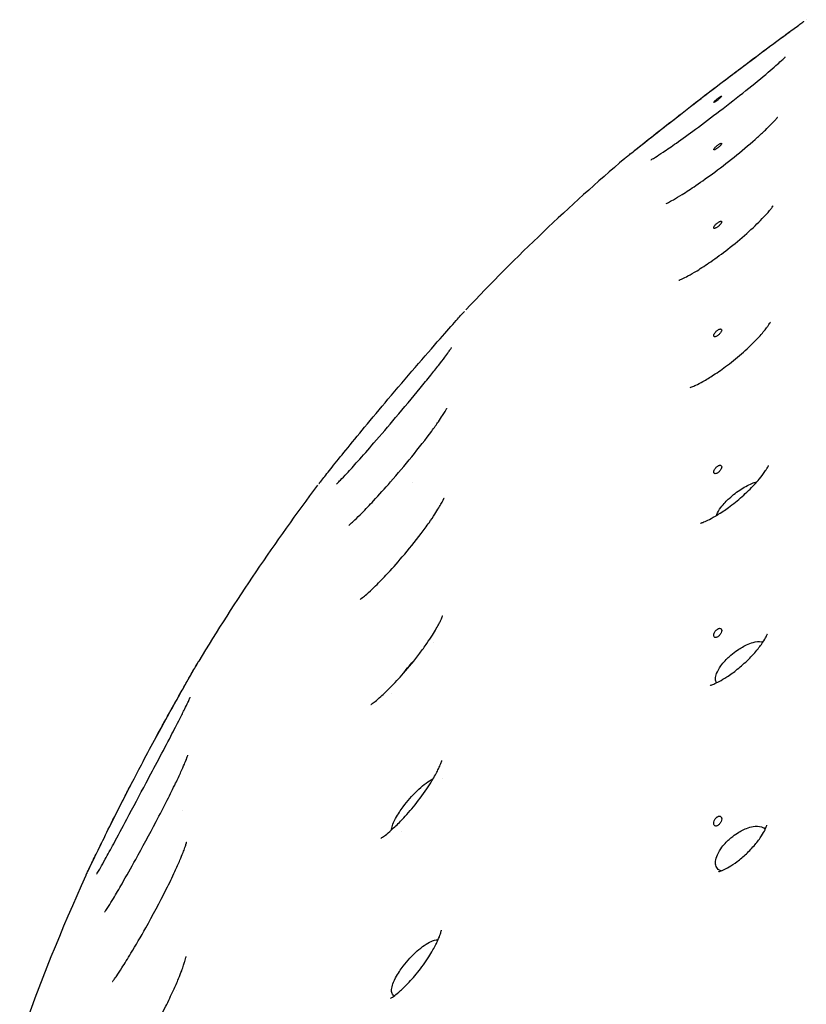
# Model space of a CAD drawing. Units: millimetres. Extents: x 672 to 1573, y 878 to 2441.
# Drawn here: x 682 to 704, y 2037 to 2065 of the extents above; entities that cross this region are included whole.
import ezdxf

# ---------------------------------------------------------------- set-up
doc = ezdxf.new("R2010")
doc.units = ezdxf.units.MM
doc.header["$LTSCALE"] = 10
doc.layers.add('Spigoli visibili(ISO)', color=179, linetype='Continuous', lineweight=25, true_color=0x262659)

msp = doc.modelspace()

# ---------------------------------------------------------------- linework, layer by layer
at = {"layer": 'Spigoli visibili(ISO)'}
for p, q in [((692.799, 2051.861), (692.799, 2051.861)), ((693.393, 2047.443), (693.394, 2047.443)), ((692.24, 2046.029), (692.24, 2046.029)), ((693.633, 2043.7), (693.633, 2043.699)), ((686.482, 2042.817), (686.481, 2042.817)), ((692.515, 2042.234), (692.515, 2042.233)), ((686.33, 2037.867), (686.33, 2037.867))]:
    msp.add_line(p, q, dxfattribs=at)
for start, end in [(130.5799, 136.6534), (143.018, 148.8979), (155.609, 160.5066)]:
    msp.add_arc((735.714, 2017.498), 56.977, start, end, dxfattribs=at)
for points, knots in [([(698.708, 2060.819), (698.708, 2060.819), (698.708, 2060.819), (698.708, 2060.819), (698.708, 2060.819), (698.71, 2060.821), (698.711, 2060.822), (698.722, 2060.83), (698.736, 2060.842), (698.806, 2060.898), (698.892, 2060.967), (699.126, 2061.154), (699.276, 2061.273), (699.625, 2061.55), (699.831, 2061.712), (700.282, 2062.064), (700.533, 2062.259), (701.06, 2062.665), (701.342, 2062.88), (701.892, 2063.296), (702.166, 2063.502), (702.651, 2063.864), (702.87, 2064.025), (703.213, 2064.278), (703.347, 2064.376), (703.482, 2064.475), (703.516, 2064.5), (703.553, 2064.527), (703.562, 2064.534), (703.572, 2064.541), (703.575, 2064.543), (703.578, 2064.545), (703.578, 2064.546), (703.579, 2064.546), (703.579, 2064.546), (703.579, 2064.546)], [0.0018261, 0.0018261, 0.0018261, 0.0018261, 0.0023804, 0.0023804, 0.0065511, 0.0065511, 0.0190659, 0.0190659, 0.0566908, 0.0566908, 0.1442618, 0.1442618, 0.2317852, 0.2317852, 0.3232082, 0.3232082, 0.4201494, 0.4201494, 0.5241602, 0.5241602, 0.630678, 0.630678, 0.7331239, 0.7331239, 0.8277422, 0.8277422, 0.8746784, 0.8746784, 0.8988236, 0.8988236, 0.9109966, 0.9109966, 0.9171006, 0.9171006, 0.9203803, 0.9203803, 0.9203803, 0.9203803]), ([(698.651, 2060.772), (698.663, 2060.782), (698.675, 2060.793), (698.693, 2060.807), (698.697, 2060.811), (698.703, 2060.815), (698.704, 2060.816), (698.706, 2060.817), (698.706, 2060.818), (698.707, 2060.818), (698.707, 2060.819), (698.708, 2060.819), (698.708, 2060.819), (698.708, 2060.819), (698.708, 2060.819), (698.709, 2060.82), (698.709, 2060.82), (698.71, 2060.821), (698.709, 2060.82), (698.71, 2060.821), (698.71, 2060.821), (698.712, 2060.823), (698.715, 2060.825), (698.732, 2060.839), (698.756, 2060.858), (698.854, 2060.936), (698.954, 2061.016), (699.21, 2061.221), (699.369, 2061.347), (699.738, 2061.638), (699.954, 2061.808), (700.423, 2062.174), (700.683, 2062.375), (701.22, 2062.787), (701.504, 2063.003), (702.048, 2063.414), (702.314, 2063.613), (702.777, 2063.957), (702.981, 2064.107), (703.204, 2064.271), (703.259, 2064.312), (703.309, 2064.348)], [0, 0, 0, 0, 0.0048797, 0.0048797, 0.0067096, 0.0067096, 0.0070527, 0.0070527, 0.0072972, 0.0072972, 0.0074204, 0.0074204, 0.0074821, 0.0074821, 0.0075436, 0.0075436, 0.0077935, 0.0077935, 0.0117094, 0.0117094, 0.0171009, 0.0171009, 0.0332819, 0.0332819, 0.0819996, 0.0819996, 0.1692898, 0.1692898, 0.2562146, 0.2562146, 0.3487225, 0.3487225, 0.4474854, 0.4474854, 0.5523619, 0.5523619, 0.6583131, 0.6583131, 0.7595737, 0.7595737, 0.7975901, 0.7975901, 0.7975901, 0.7975901]), ([(699.364, 2060.73), (699.364, 2060.73), (699.364, 2060.73), (699.366, 2060.731), (699.377, 2060.737), (699.419, 2060.762), (699.453, 2060.783), (699.552, 2060.845), (699.624, 2060.891), (699.811, 2061.017), (699.936, 2061.102), (700.231, 2061.311), (700.409, 2061.44), (700.809, 2061.735), (701.038, 2061.906), (701.505, 2062.264), (701.751, 2062.456), (702.203, 2062.817), (702.417, 2062.992), (702.673, 2063.21), (702.744, 2063.272), (702.861, 2063.375), (702.91, 2063.419), (702.982, 2063.487), (703.01, 2063.513), (703.045, 2063.547), (703.055, 2063.558), (703.062, 2063.566), (703.064, 2063.567), (703.064, 2063.567)], [0.2273131, 0.2273131, 0.2273131, 0.2273131, 0.2289582, 0.2289582, 0.2526703, 0.2526703, 0.2832841, 0.2832841, 0.326341, 0.326341, 0.3844895, 0.3844895, 0.4560738, 0.4560738, 0.5409267, 0.5409267, 0.6328716, 0.6328716, 0.7231877, 0.7231877, 0.7621282, 0.7621282, 0.7954413, 0.7954413, 0.822917, 0.822917, 0.8439088, 0.8439088, 0.853351, 0.853351, 0.853351, 0.853351]), ([(701.318, 2062.484), (701.318, 2062.487), (701.312, 2062.487), (701.302, 2062.482), (701.298, 2062.48), (701.293, 2062.477), (701.287, 2062.474), (701.28, 2062.47), (701.269, 2062.463), (701.259, 2062.457), (701.251, 2062.452), (701.241, 2062.445), (701.232, 2062.438), (701.225, 2062.433), (701.215, 2062.425), (701.206, 2062.419), (701.198, 2062.413), (701.188, 2062.405), (701.18, 2062.399), (701.172, 2062.392), (701.162, 2062.384), (701.154, 2062.377), (701.144, 2062.368), (701.133, 2062.359), (701.126, 2062.352), (701.12, 2062.347), (701.115, 2062.341), (701.111, 2062.337), (701.101, 2062.327), (701.095, 2062.319), (701.095, 2062.316), (701.095, 2062.312), (701.101, 2062.313), (701.111, 2062.318), (701.115, 2062.319), (701.12, 2062.322), (701.126, 2062.325), (701.133, 2062.33), (701.144, 2062.336), (701.154, 2062.343), (701.162, 2062.348), (701.172, 2062.355), (701.18, 2062.361), (701.188, 2062.367), (701.198, 2062.374), (701.206, 2062.38), (701.215, 2062.387), (701.225, 2062.394), (701.232, 2062.401), (701.241, 2062.408), (701.251, 2062.416), (701.259, 2062.423), (701.269, 2062.431), (701.28, 2062.441), (701.287, 2062.448), (701.293, 2062.453), (701.298, 2062.458), (701.302, 2062.462), (701.312, 2062.473), (701.318, 2062.481), (701.318, 2062.484)], [0, 0, 0, 0, 0.00860384, 0.00860384, 0.00860384, 0.01198135, 0.01198135, 0.01198135, 0.01658811, 0.01658811, 0.01658811, 0.02009319, 0.02009319, 0.02009319, 0.02320614, 0.02320614, 0.02320614, 0.02631803, 0.02631803, 0.02631803, 0.02982005, 0.02982005, 0.02982005, 0.03442178, 0.03442178, 0.03442178, 0.03779554, 0.03779554, 0.03779554, 0.04639072, 0.04639072, 0.04639072, 0.05498591, 0.05498591, 0.05498591, 0.05835967, 0.05835967, 0.05835967, 0.06296139, 0.06296139, 0.06296139, 0.06646341, 0.06646341, 0.06646341, 0.06957531, 0.06957531, 0.06957531, 0.07268826, 0.07268826, 0.07268826, 0.07619334, 0.07619334, 0.07619334, 0.0808001, 0.0808001, 0.0808001, 0.08417761, 0.08417761, 0.08417761, 0.09278145, 0.09278145, 0.09278145, 0.09278145]), ([(699.785, 2059.527), (699.785, 2059.527), (699.787, 2059.528), (699.801, 2059.534), (699.822, 2059.544), (699.885, 2059.577), (699.933, 2059.602), (700.058, 2059.674), (700.142, 2059.724), (700.347, 2059.853), (700.474, 2059.936), (700.772, 2060.14), (700.95, 2060.266), (701.328, 2060.548), (701.534, 2060.708), (701.933, 2061.031), (702.13, 2061.199), (702.379, 2061.422), (702.452, 2061.49), (702.573, 2061.606), (702.625, 2061.656), (702.709, 2061.742), (702.744, 2061.779), (702.796, 2061.836), (702.816, 2061.859), (702.842, 2061.889), (702.85, 2061.899), (702.857, 2061.908), (702.858, 2061.91), (702.858, 2061.91)], [0.190833, 0.190833, 0.190833, 0.190833, 0.201498, 0.201498, 0.2270911, 0.2270911, 0.2592663, 0.2592663, 0.3008965, 0.3008965, 0.3537895, 0.3537895, 0.420762, 0.420762, 0.4972353, 0.4972353, 0.5761963, 0.5761963, 0.6113775, 0.6113775, 0.64115, 0.64115, 0.6671277, 0.6671277, 0.6885262, 0.6885262, 0.7057272, 0.7057272, 0.71631, 0.71631, 0.71631, 0.71631]), ([(701.318, 2061.18), (701.318, 2061.186), (701.312, 2061.19), (701.302, 2061.188), (701.298, 2061.187), (701.293, 2061.186), (701.287, 2061.184), (701.28, 2061.181), (701.269, 2061.176), (701.259, 2061.17), (701.251, 2061.166), (701.241, 2061.16), (701.232, 2061.154), (701.225, 2061.149), (701.215, 2061.142), (701.206, 2061.136), (701.198, 2061.13), (701.188, 2061.122), (701.18, 2061.115), (701.172, 2061.108), (701.162, 2061.099), (701.154, 2061.092), (701.144, 2061.083), (701.133, 2061.072), (701.126, 2061.064), (701.12, 2061.058), (701.115, 2061.051), (701.111, 2061.046), (701.101, 2061.033), (701.095, 2061.021), (701.095, 2061.015), (701.095, 2061.008), (701.101, 2061.005), (701.111, 2061.007), (701.115, 2061.007), (701.12, 2061.009), (701.126, 2061.011), (701.133, 2061.014), (701.144, 2061.019), (701.154, 2061.024), (701.162, 2061.029), (701.172, 2061.035), (701.18, 2061.041), (701.188, 2061.046), (701.198, 2061.053), (701.206, 2061.059), (701.215, 2061.065), (701.225, 2061.073), (701.232, 2061.079), (701.241, 2061.086), (701.251, 2061.095), (701.259, 2061.102), (701.269, 2061.112), (701.28, 2061.123), (701.287, 2061.131), (701.293, 2061.137), (701.298, 2061.144), (701.302, 2061.149), (701.312, 2061.162), (701.318, 2061.174), (701.318, 2061.18)], [0, 0, 0, 0, 0.00860384, 0.00860384, 0.00860384, 0.01198135, 0.01198135, 0.01198135, 0.01658811, 0.01658811, 0.01658811, 0.02009319, 0.02009319, 0.02009319, 0.02320614, 0.02320614, 0.02320614, 0.02631803, 0.02631803, 0.02631803, 0.02982005, 0.02982005, 0.02982005, 0.03442178, 0.03442178, 0.03442178, 0.03779554, 0.03779554, 0.03779554, 0.04639072, 0.04639072, 0.04639072, 0.05498591, 0.05498591, 0.05498591, 0.05835967, 0.05835967, 0.05835967, 0.06296139, 0.06296139, 0.06296139, 0.06646341, 0.06646341, 0.06646341, 0.06957531, 0.06957531, 0.06957531, 0.07268826, 0.07268826, 0.07268826, 0.07619334, 0.07619334, 0.07619334, 0.0808001, 0.0808001, 0.0808001, 0.08417761, 0.08417761, 0.08417761, 0.09278145, 0.09278145, 0.09278145, 0.09278145]), ([(700.141, 2057.418), (700.141, 2057.418), (700.146, 2057.42), (700.17, 2057.43), (700.197, 2057.441), (700.274, 2057.478), (700.327, 2057.504), (700.461, 2057.577), (700.547, 2057.626), (700.755, 2057.753), (700.883, 2057.837), (701.167, 2058.033), (701.329, 2058.152), (701.664, 2058.413), (701.842, 2058.561), (702.163, 2058.846), (702.311, 2058.988), (702.481, 2059.166), (702.527, 2059.215), (702.599, 2059.297), (702.628, 2059.331), (702.672, 2059.386), (702.689, 2059.408), (702.724, 2059.455), (702.735, 2059.471), (702.735, 2059.471)], [0.1596015, 0.1596015, 0.1596015, 0.1596015, 0.1754208, 0.1754208, 0.2022117, 0.2022117, 0.2331994, 0.2331994, 0.2722183, 0.2722183, 0.3226367, 0.3226367, 0.3827989, 0.3827989, 0.4505496, 0.4505496, 0.5157838, 0.5157838, 0.5422911, 0.5422911, 0.5642147, 0.5642147, 0.582688, 0.582688, 0.6130433, 0.6130433, 0.6130433, 0.6130433]), ([(701.318, 2059.025), (701.318, 2059.034), (701.312, 2059.041), (701.302, 2059.043), (701.298, 2059.043), (701.293, 2059.043), (701.287, 2059.042), (701.28, 2059.041), (701.269, 2059.037), (701.259, 2059.033), (701.251, 2059.029), (701.241, 2059.024), (701.232, 2059.019), (701.225, 2059.014), (701.215, 2059.008), (701.206, 2059.002), (701.198, 2058.996), (701.188, 2058.988), (701.18, 2058.982), (701.172, 2058.974), (701.162, 2058.965), (701.154, 2058.957), (701.144, 2058.947), (701.133, 2058.935), (701.126, 2058.926), (701.12, 2058.919), (701.115, 2058.911), (701.111, 2058.905), (701.101, 2058.89), (701.095, 2058.874), (701.095, 2058.865), (701.095, 2058.855), (701.101, 2058.848), (701.111, 2058.847), (701.115, 2058.846), (701.12, 2058.847), (701.126, 2058.847), (701.133, 2058.849), (701.144, 2058.852), (701.154, 2058.857), (701.162, 2058.86), (701.172, 2058.865), (701.18, 2058.871), (701.188, 2058.875), (701.198, 2058.882), (701.206, 2058.888), (701.215, 2058.894), (701.225, 2058.901), (701.232, 2058.908), (701.241, 2058.915), (701.251, 2058.925), (701.259, 2058.932), (701.269, 2058.942), (701.28, 2058.954), (701.287, 2058.964), (701.293, 2058.97), (701.298, 2058.978), (701.302, 2058.984), (701.312, 2059), (701.318, 2059.015), (701.318, 2059.025)], [0, 0, 0, 0, 0.00860384, 0.00860384, 0.00860384, 0.01198135, 0.01198135, 0.01198135, 0.01658811, 0.01658811, 0.01658811, 0.02009319, 0.02009319, 0.02009319, 0.02320614, 0.02320614, 0.02320614, 0.02631803, 0.02631803, 0.02631803, 0.02982005, 0.02982005, 0.02982005, 0.03442178, 0.03442178, 0.03442178, 0.03779554, 0.03779554, 0.03779554, 0.04639072, 0.04639072, 0.04639072, 0.05498591, 0.05498591, 0.05498591, 0.05835967, 0.05835967, 0.05835967, 0.06296139, 0.06296139, 0.06296139, 0.06646341, 0.06646341, 0.06646341, 0.06957531, 0.06957531, 0.06957531, 0.07268826, 0.07268826, 0.07268826, 0.07619334, 0.07619334, 0.07619334, 0.0808001, 0.0808001, 0.0808001, 0.08417761, 0.08417761, 0.08417761, 0.09278145, 0.09278145, 0.09278145, 0.09278145]), ([(690.235, 2051.819), (690.235, 2051.819), (690.235, 2051.819), (690.236, 2051.819), (690.236, 2051.82), (690.239, 2051.823), (690.243, 2051.828), (690.265, 2051.856), (690.297, 2051.897), (690.404, 2052.031), (690.492, 2052.141), (690.706, 2052.408), (690.835, 2052.567), (691.133, 2052.934), (691.31, 2053.15), (691.698, 2053.62), (691.917, 2053.883), (692.385, 2054.438), (692.641, 2054.739), (693.129, 2055.303), (693.367, 2055.576), (693.743, 2056.005), (693.897, 2056.179), (694.107, 2056.414), (694.176, 2056.491), (694.226, 2056.548), (694.237, 2056.56), (694.237, 2056.56)], [0.002307, 0.002307, 0.002307, 0.002307, 0.0037104, 0.0037104, 0.0103588, 0.0103588, 0.030318, 0.030318, 0.090589, 0.090589, 0.1706326, 0.1706326, 0.2512823, 0.2512823, 0.3416887, 0.3416887, 0.443439, 0.443439, 0.5598391, 0.5598391, 0.6770215, 0.6770215, 0.7773977, 0.7773977, 0.8631844, 0.8631844, 0.9030281, 0.9030281, 0.9030281, 0.9030281]), ([(700.451, 2054.466), (700.451, 2054.466), (700.451, 2054.466), (700.454, 2054.467), (700.471, 2054.473), (700.526, 2054.494), (700.563, 2054.51), (700.663, 2054.557), (700.729, 2054.592), (700.891, 2054.682), (700.991, 2054.743), (701.217, 2054.89), (701.345, 2054.98), (701.621, 2055.189), (701.772, 2055.313), (702.052, 2055.562), (702.186, 2055.692), (702.348, 2055.865), (702.394, 2055.916), (702.47, 2056.006), (702.502, 2056.045), (702.554, 2056.112), (702.575, 2056.141), (702.624, 2056.211), (702.645, 2056.244), (702.656, 2056.263), (702.657, 2056.266), (702.657, 2056.266)], [0.1325938, 0.1325938, 0.1325938, 0.1325938, 0.1353202, 0.1353202, 0.1608713, 0.1608713, 0.1865975, 0.1865975, 0.2195927, 0.2195927, 0.2607082, 0.2607082, 0.3095184, 0.3095184, 0.3665057, 0.3665057, 0.422807, 0.422807, 0.4469529, 0.4469529, 0.4675472, 0.4675472, 0.4854888, 0.4854888, 0.5169876, 0.5169876, 0.5286511, 0.5286511, 0.5286511, 0.5286511]), ([(701.318, 2056.045), (701.318, 2056.058), (701.312, 2056.069), (701.302, 2056.073), (701.298, 2056.075), (701.293, 2056.076), (701.287, 2056.076), (701.28, 2056.076), (701.269, 2056.075), (701.259, 2056.071), (701.251, 2056.069), (701.241, 2056.065), (701.232, 2056.06), (701.225, 2056.056), (701.215, 2056.05), (701.206, 2056.044), (701.198, 2056.038), (701.188, 2056.031), (701.18, 2056.024), (701.172, 2056.017), (701.162, 2056.007), (701.154, 2055.999), (701.144, 2055.988), (701.133, 2055.976), (701.126, 2055.965), (701.12, 2055.958), (701.115, 2055.949), (701.111, 2055.942), (701.101, 2055.924), (701.095, 2055.905), (701.095, 2055.893), (701.095, 2055.88), (701.101, 2055.87), (701.111, 2055.865), (701.115, 2055.864), (701.12, 2055.862), (701.126, 2055.862), (701.133, 2055.862), (701.144, 2055.864), (701.154, 2055.867), (701.162, 2055.869), (701.172, 2055.874), (701.18, 2055.878), (701.188, 2055.883), (701.198, 2055.888), (701.206, 2055.894), (701.215, 2055.9), (701.225, 2055.907), (701.232, 2055.914), (701.241, 2055.922), (701.251, 2055.931), (701.259, 2055.939), (701.269, 2055.95), (701.28, 2055.963), (701.287, 2055.973), (701.293, 2055.981), (701.298, 2055.989), (701.302, 2055.997), (701.312, 2056.014), (701.318, 2056.033), (701.318, 2056.045)], [0, 0, 0, 0, 0.00860384, 0.00860384, 0.00860384, 0.01198135, 0.01198135, 0.01198135, 0.01658811, 0.01658811, 0.01658811, 0.02009319, 0.02009319, 0.02009319, 0.02320614, 0.02320614, 0.02320614, 0.02631803, 0.02631803, 0.02631803, 0.02982005, 0.02982005, 0.02982005, 0.03442178, 0.03442178, 0.03442178, 0.03779554, 0.03779554, 0.03779554, 0.04639072, 0.04639072, 0.04639072, 0.05498591, 0.05498591, 0.05498591, 0.05835967, 0.05835967, 0.05835967, 0.06296139, 0.06296139, 0.06296139, 0.06646341, 0.06646341, 0.06646341, 0.06957531, 0.06957531, 0.06957531, 0.07268826, 0.07268826, 0.07268826, 0.07619334, 0.07619334, 0.07619334, 0.0808001, 0.0808001, 0.0808001, 0.08417761, 0.08417761, 0.08417761, 0.09278145, 0.09278145, 0.09278145, 0.09278145]), ([(690.716, 2051.805), (690.716, 2051.805), (690.716, 2051.805), (690.72, 2051.809), (690.731, 2051.819), (690.767, 2051.854), (690.796, 2051.883), (690.878, 2051.967), (690.937, 2052.03), (691.092, 2052.197), (691.196, 2052.311), (691.444, 2052.589), (691.595, 2052.762), (691.943, 2053.163), (692.146, 2053.4), (692.574, 2053.906), (692.805, 2054.183), (693.12, 2054.567), (693.218, 2054.688), (693.389, 2054.901), (693.464, 2054.995), (693.592, 2055.16), (693.647, 2055.232), (693.737, 2055.353), (693.774, 2055.403), (693.828, 2055.478), (693.847, 2055.506), (693.872, 2055.542), (693.88, 2055.554), (693.884, 2055.561), (693.885, 2055.562), (693.885, 2055.562)], [0.2033676, 0.2033676, 0.2033676, 0.2033676, 0.2074952, 0.2074952, 0.2296638, 0.2296638, 0.258646, 0.258646, 0.3006034, 0.3006034, 0.3589834, 0.3589834, 0.4334386, 0.4334386, 0.5263787, 0.5263787, 0.6324915, 0.6324915, 0.6825434, 0.6825434, 0.7253435, 0.7253435, 0.7626715, 0.7626715, 0.7945256, 0.7945256, 0.8195854, 0.8195854, 0.8390152, 0.8390152, 0.8464561, 0.8464561, 0.8464561, 0.8464561]), ([(691.057, 2050.672), (691.057, 2050.672), (691.06, 2050.674), (691.072, 2050.684), (691.089, 2050.698), (691.14, 2050.743), (691.178, 2050.777), (691.28, 2050.873), (691.349, 2050.941), (691.521, 2051.114), (691.628, 2051.227), (691.888, 2051.507), (692.047, 2051.684), (692.399, 2052.088), (692.598, 2052.324), (692.983, 2052.798), (693.176, 2053.045), (693.404, 2053.356), (693.466, 2053.442), (693.563, 2053.583), (693.602, 2053.641), (693.663, 2053.735), (693.687, 2053.773), (693.72, 2053.828), (693.732, 2053.848), (693.747, 2053.875), (693.752, 2053.884), (693.755, 2053.891), (693.755, 2053.892), (693.755, 2053.892)], [0.1708213, 0.1708213, 0.1708213, 0.1708213, 0.1818255, 0.1818255, 0.205102, 0.205102, 0.2355185, 0.2355185, 0.2770503, 0.2770503, 0.3319683, 0.3319683, 0.4059745, 0.4059745, 0.4964395, 0.4964395, 0.5901687, 0.5901687, 0.6275586, 0.6275586, 0.65699, 0.65699, 0.6807153, 0.6807153, 0.6992086, 0.6992086, 0.714406, 0.714406, 0.7214395, 0.7214395, 0.7214395, 0.7214395]), ([(700.733, 2050.729), (700.733, 2050.729), (700.739, 2050.73), (700.764, 2050.738), (700.792, 2050.748), (700.868, 2050.78), (700.919, 2050.803), (701.044, 2050.868), (701.123, 2050.912), (701.301, 2051.021), (701.403, 2051.09), (701.629, 2051.255), (701.755, 2051.357), (701.996, 2051.57), (702.114, 2051.685), (702.263, 2051.847), (702.307, 2051.897), (702.418, 2052.03), (702.479, 2052.112), (702.54, 2052.204), (702.555, 2052.228), (702.588, 2052.283), (702.6, 2052.307), (702.606, 2052.321), (702.607, 2052.322), (702.607, 2052.322)], [0.1060752, 0.1060752, 0.1060752, 0.1060752, 0.1218952, 0.1218952, 0.147037, 0.147037, 0.1755284, 0.1755284, 0.2096427, 0.2096427, 0.2495364, 0.2495364, 0.2977375, 0.2977375, 0.3460561, 0.3460561, 0.3678057, 0.3678057, 0.4056348, 0.4056348, 0.4209918, 0.4209918, 0.4467429, 0.4467429, 0.456214, 0.456214, 0.456214, 0.456214]), ([(701.318, 2052.28), (701.318, 2052.295), (701.312, 2052.309), (701.302, 2052.317), (701.298, 2052.319), (701.293, 2052.322), (701.287, 2052.323), (701.28, 2052.325), (701.269, 2052.325), (701.259, 2052.323), (701.251, 2052.321), (701.241, 2052.318), (701.232, 2052.314), (701.225, 2052.311), (701.215, 2052.305), (701.206, 2052.3), (701.198, 2052.295), (701.188, 2052.287), (701.18, 2052.281), (701.172, 2052.273), (701.162, 2052.263), (701.154, 2052.255), (701.144, 2052.244), (701.133, 2052.23), (701.126, 2052.219), (701.12, 2052.211), (701.115, 2052.201), (701.111, 2052.193), (701.101, 2052.173), (701.095, 2052.152), (701.095, 2052.136), (701.095, 2052.121), (701.101, 2052.107), (701.111, 2052.099), (701.115, 2052.096), (701.12, 2052.094), (701.126, 2052.093), (701.133, 2052.091), (701.144, 2052.091), (701.154, 2052.093), (701.162, 2052.095), (701.172, 2052.098), (701.18, 2052.102), (701.188, 2052.105), (701.198, 2052.111), (701.206, 2052.116), (701.215, 2052.121), (701.225, 2052.129), (701.232, 2052.135), (701.241, 2052.143), (701.251, 2052.152), (701.259, 2052.161), (701.269, 2052.172), (701.28, 2052.186), (701.287, 2052.197), (701.293, 2052.205), (701.298, 2052.215), (701.302, 2052.223), (701.312, 2052.243), (701.318, 2052.264), (701.318, 2052.28)], [0, 0, 0, 0, 0.00860384, 0.00860384, 0.00860384, 0.01198135, 0.01198135, 0.01198135, 0.01658811, 0.01658811, 0.01658811, 0.02009319, 0.02009319, 0.02009319, 0.02320614, 0.02320614, 0.02320614, 0.02631803, 0.02631803, 0.02631803, 0.02982005, 0.02982005, 0.02982005, 0.03442178, 0.03442178, 0.03442178, 0.03779554, 0.03779554, 0.03779554, 0.04639072, 0.04639072, 0.04639072, 0.05498591, 0.05498591, 0.05498591, 0.05835967, 0.05835967, 0.05835967, 0.06296139, 0.06296139, 0.06296139, 0.06646341, 0.06646341, 0.06646341, 0.06957531, 0.06957531, 0.06957531, 0.07268826, 0.07268826, 0.07268826, 0.07619334, 0.07619334, 0.07619334, 0.0808001, 0.0808001, 0.0808001, 0.08417761, 0.08417761, 0.08417761, 0.09278145, 0.09278145, 0.09278145, 0.09278145]), ([(701.164, 2050.937), (701.168, 2050.949), (701.173, 2050.96), (701.202, 2051.027), (701.24, 2051.092), (701.369, 2051.262), (701.454, 2051.348), (701.629, 2051.509), (701.74, 2051.594), (701.967, 2051.74), (702.079, 2051.799), (702.215, 2051.848), (702.247, 2051.858), (702.28, 2051.867)], [-0.2202348, -0.2202348, -0.2202348, -0.2202348, -0.2154197, -0.2154197, -0.1934353, -0.1934353, -0.1637407, -0.1637407, -0.1185317, -0.1185317, -0.0736661, -0.0736661, -0.0612513, -0.0612513, -0.0612513, -0.0612513]), ([(691.37, 2048.629), (691.37, 2048.629), (691.373, 2048.631), (691.39, 2048.643), (691.41, 2048.658), (691.467, 2048.705), (691.508, 2048.739), (691.614, 2048.834), (691.683, 2048.898), (691.857, 2049.067), (691.968, 2049.179), (692.226, 2049.454), (692.378, 2049.624), (692.705, 2050.008), (692.884, 2050.229), (693.124, 2050.547), (693.197, 2050.647), (693.321, 2050.823), (693.374, 2050.901), (693.463, 2051.038), (693.501, 2051.099), (693.563, 2051.2), (693.588, 2051.244), (693.626, 2051.312), (693.64, 2051.339), (693.67, 2051.397), (693.68, 2051.421), (693.682, 2051.426), (693.682, 2051.427), (693.682, 2051.427)], [0.1430702, 0.1430702, 0.1430702, 0.1430702, 0.1561346, 0.1561346, 0.1803023, 0.1803023, 0.2098508, 0.2098508, 0.2488842, 0.2488842, 0.3030098, 0.3030098, 0.3733238, 0.3733238, 0.4562856, 0.4562856, 0.494445, 0.494445, 0.5256465, 0.5256465, 0.5522158, 0.5522158, 0.5742497, 0.5742497, 0.5920175, 0.5920175, 0.621208, 0.621208, 0.6247288, 0.6247288, 0.6247288, 0.6247288]), ([(691.66, 2045.735), (691.66, 2045.735), (691.66, 2045.735), (691.661, 2045.735), (691.673, 2045.743), (691.714, 2045.772), (691.744, 2045.795), (691.825, 2045.86), (691.88, 2045.907), (692.018, 2046.031), (692.106, 2046.115), (692.314, 2046.325), (692.438, 2046.458), (692.712, 2046.77), (692.865, 2046.957), (693.076, 2047.238), (693.143, 2047.33), (693.259, 2047.498), (693.309, 2047.575), (693.395, 2047.711), (693.432, 2047.772), (693.493, 2047.878), (693.519, 2047.925), (693.56, 2048.002), (693.576, 2048.035), (693.612, 2048.112), (693.628, 2048.15), (693.638, 2048.178), (693.64, 2048.183), (693.64, 2048.183)], [0.1170889, 0.1170889, 0.1170889, 0.1170889, 0.1180288, 0.1180288, 0.1418275, 0.1418275, 0.1674222, 0.1674222, 0.2012221, 0.2012221, 0.2463248, 0.2463248, 0.3045626, 0.3045626, 0.3759453, 0.3759453, 0.409996, 0.409996, 0.4387203, 0.4387203, 0.4627582, 0.4627582, 0.4831648, 0.4831648, 0.5001412, 0.5001412, 0.5289005, 0.5289005, 0.5429916, 0.5429916, 0.5429916, 0.5429916]), ([(700.995, 2046.264), (700.995, 2046.264), (701, 2046.265), (701.026, 2046.273), (701.056, 2046.284), (701.137, 2046.318), (701.191, 2046.343), (701.314, 2046.409), (701.386, 2046.451), (701.551, 2046.559), (701.649, 2046.629), (701.848, 2046.79), (701.953, 2046.882), (702.146, 2047.074), (702.239, 2047.176), (702.349, 2047.315), (702.38, 2047.355), (702.455, 2047.461), (702.495, 2047.525), (702.546, 2047.616), (702.561, 2047.648), (702.574, 2047.68), (702.576, 2047.686), (702.576, 2047.686)], [0.0808308, 0.0808308, 0.0808308, 0.0808308, 0.0971188, 0.0971188, 0.1242728, 0.1242728, 0.1531382, 0.1531382, 0.1839181, 0.1839181, 0.2222429, 0.2222429, 0.2632564, 0.2632564, 0.3040837, 0.3040837, 0.321183, 0.321183, 0.3511972, 0.3511972, 0.3760819, 0.3760819, 0.3930754, 0.3930754, 0.3930754, 0.3930754]), ([(701.318, 2047.775), (701.318, 2047.793), (701.312, 2047.81), (701.302, 2047.82), (701.298, 2047.824), (701.293, 2047.828), (701.287, 2047.831), (701.28, 2047.834), (701.269, 2047.835), (701.259, 2047.835), (701.251, 2047.834), (701.241, 2047.832), (701.232, 2047.829), (701.225, 2047.826), (701.215, 2047.821), (701.206, 2047.816), (701.198, 2047.811), (701.188, 2047.804), (701.18, 2047.798), (701.172, 2047.79), (701.162, 2047.781), (701.154, 2047.772), (701.144, 2047.761), (701.133, 2047.746), (701.126, 2047.734), (701.12, 2047.726), (701.115, 2047.715), (701.111, 2047.706), (701.101, 2047.684), (701.095, 2047.66), (701.095, 2047.642), (701.095, 2047.624), (701.101, 2047.607), (701.111, 2047.597), (701.115, 2047.593), (701.12, 2047.589), (701.126, 2047.586), (701.133, 2047.583), (701.144, 2047.581), (701.154, 2047.582), (701.162, 2047.583), (701.172, 2047.585), (701.18, 2047.588), (701.188, 2047.591), (701.198, 2047.596), (701.206, 2047.601), (701.215, 2047.605), (701.225, 2047.612), (701.232, 2047.619), (701.241, 2047.626), (701.251, 2047.636), (701.259, 2047.645), (701.269, 2047.656), (701.28, 2047.67), (701.287, 2047.682), (701.293, 2047.691), (701.298, 2047.702), (701.302, 2047.71), (701.312, 2047.732), (701.318, 2047.757), (701.318, 2047.775)], [0, 0, 0, 0, 0.00860384, 0.00860384, 0.00860384, 0.01198135, 0.01198135, 0.01198135, 0.01658811, 0.01658811, 0.01658811, 0.02009319, 0.02009319, 0.02009319, 0.02320614, 0.02320614, 0.02320614, 0.02631803, 0.02631803, 0.02631803, 0.02982005, 0.02982005, 0.02982005, 0.03442178, 0.03442178, 0.03442178, 0.03779554, 0.03779554, 0.03779554, 0.04639072, 0.04639072, 0.04639072, 0.05498591, 0.05498591, 0.05498591, 0.05835967, 0.05835967, 0.05835967, 0.06296139, 0.06296139, 0.06296139, 0.06646341, 0.06646341, 0.06646341, 0.06957531, 0.06957531, 0.06957531, 0.07268826, 0.07268826, 0.07268826, 0.07619334, 0.07619334, 0.07619334, 0.0808001, 0.0808001, 0.0808001, 0.08417761, 0.08417761, 0.08417761, 0.09278145, 0.09278145, 0.09278145, 0.09278145]), ([(701.144, 2046.443), (701.144, 2046.489), (701.155, 2046.54), (701.201, 2046.654), (701.239, 2046.724), (701.368, 2046.903), (701.452, 2046.99), (701.652, 2047.173), (701.771, 2047.252), (701.935, 2047.35), (702.054, 2047.413), (702.253, 2047.466), (702.338, 2047.48), (702.425, 2047.463), (702.437, 2047.459), (702.449, 2047.455)], [-0.3415504, -0.3415504, -0.3415504, -0.3415504, -0.3122112, -0.3122112, -0.2809077, -0.2809077, -0.2395353, -0.2395353, -0.1627031, -0.1627031, -0.0880386, -0.0880386, -0.0485031, -0.0485031, -0.0414599, -0.0414599, -0.0414599, -0.0414599]), ([(683.841, 2041.066), (683.841, 2041.066), (683.841, 2041.066), (683.841, 2041.066), (683.841, 2041.066), (683.841, 2041.067), (683.841, 2041.067), (683.842, 2041.068), (683.843, 2041.07), (683.847, 2041.079), (683.854, 2041.092), (683.884, 2041.157), (683.922, 2041.236), (684.023, 2041.446), (684.088, 2041.58), (684.241, 2041.895), (684.332, 2042.081), (684.55, 2042.521), (684.682, 2042.784), (684.989, 2043.388), (685.17, 2043.737), (685.589, 2044.532), (685.836, 2044.988), (686.172, 2045.596), (686.276, 2045.782), (686.44, 2046.075), (686.506, 2046.191), (686.67, 2046.481), (686.759, 2046.637), (686.864, 2046.82), (686.893, 2046.869), (686.901, 2046.884), (686.902, 2046.885), (686.903, 2046.887), (686.903, 2046.887), (686.903, 2046.888), (686.903, 2046.888), (686.904, 2046.889), (686.904, 2046.889), (686.905, 2046.89), (686.905, 2046.89), (686.905, 2046.891), (686.905, 2046.891), (686.906, 2046.892), (686.906, 2046.893), (686.907, 2046.894), (686.908, 2046.895), (686.909, 2046.897), (686.91, 2046.899), (686.912, 2046.903), (686.914, 2046.906), (686.92, 2046.916), (686.924, 2046.923), (686.928, 2046.93)], [0.0004949, 0.0004949, 0.0004949, 0.0004949, 0.0006875, 0.0006875, 0.0017967, 0.0017967, 0.0051242, 0.0051242, 0.0151093, 0.0151093, 0.045133, 0.045133, 0.1131483, 0.1131483, 0.1813135, 0.1813135, 0.2551631, 0.2551631, 0.3472268, 0.3472268, 0.4639288, 0.4639288, 0.6169023, 0.6169023, 0.6870448, 0.6870448, 0.737757, 0.737757, 0.8262695, 0.8262695, 0.8977075, 0.8977075, 0.9045376, 0.9045376, 0.9078907, 0.9078907, 0.9095913, 0.9095913, 0.9101577, 0.9101577, 0.9103865, 0.9103865, 0.9105911, 0.9105911, 0.9108843, 0.9108843, 0.9111739, 0.9111739, 0.9116413, 0.9116413, 0.9126708, 0.9126708, 0.9151325, 0.9151325, 0.9151325, 0.9151325]), ([(685.762, 2044.848), (685.902, 2045.107), (686.042, 2045.36), (686.27, 2045.771), (686.363, 2045.938), (686.513, 2046.203), (686.573, 2046.309), (686.717, 2046.562), (686.79, 2046.691), (686.865, 2046.82), (686.884, 2046.854), (686.894, 2046.872)], [0.5548786, 0.5548786, 0.5548786, 0.5548786, 0.6443876, 0.6443876, 0.7101356, 0.7101356, 0.7590025, 0.7590025, 0.8411457, 0.8411457, 0.8874662, 0.8874662, 0.8874662, 0.8874662]), ([(684.123, 2041.068), (684.123, 2041.068), (684.125, 2041.07), (684.132, 2041.082), (684.142, 2041.098), (684.173, 2041.151), (684.197, 2041.192), (684.263, 2041.307), (684.308, 2041.389), (684.428, 2041.606), (684.507, 2041.752), (684.704, 2042.119), (684.827, 2042.35), (685.124, 2042.908), (685.303, 2043.246), (685.711, 2044.014), (685.948, 2044.458), (686.247, 2045.031), (686.331, 2045.193), (686.456, 2045.44), (686.503, 2045.533), (686.576, 2045.683), (686.606, 2045.744), (686.648, 2045.834), (686.663, 2045.868), (686.683, 2045.912), (686.689, 2045.926), (686.695, 2045.94), (686.696, 2045.943), (686.696, 2045.943)], [0.1763862, 0.1763862, 0.1763862, 0.1763862, 0.1860113, 0.1860113, 0.2076176, 0.2076176, 0.2368658, 0.2368658, 0.2786583, 0.2786583, 0.3393403, 0.3393403, 0.4229371, 0.4229371, 0.5373828, 0.5373828, 0.6838521, 0.6838521, 0.7437405, 0.7437405, 0.7835824, 0.7835824, 0.8150815, 0.8150815, 0.8389644, 0.8389644, 0.8567132, 0.8567132, 0.8676959, 0.8676959, 0.8676959, 0.8676959]), ([(684.342, 2040.021), (684.342, 2040.021), (684.343, 2040.023), (684.352, 2040.035), (684.363, 2040.05), (684.396, 2040.099), (684.42, 2040.136), (684.488, 2040.242), (684.534, 2040.318), (684.656, 2040.521), (684.736, 2040.658), (684.938, 2041.011), (685.065, 2041.239), (685.378, 2041.807), (685.57, 2042.162), (685.86, 2042.713), (685.964, 2042.911), (686.143, 2043.264), (686.222, 2043.422), (686.346, 2043.68), (686.396, 2043.785), (686.474, 2043.959), (686.506, 2044.031), (686.554, 2044.144), (686.573, 2044.189), (686.599, 2044.255), (686.608, 2044.279), (686.62, 2044.313), (686.624, 2044.324), (686.629, 2044.337), (686.629, 2044.34), (686.629, 2044.34)], [0.1508197, 0.1508197, 0.1508197, 0.1508197, 0.1605394, 0.1605394, 0.1804735, 0.1804735, 0.2076543, 0.2076543, 0.2471142, 0.2471142, 0.3048536, 0.3048536, 0.3888837, 0.3888837, 0.5090443, 0.5090443, 0.5756744, 0.5756744, 0.6297922, 0.6297922, 0.6688407, 0.6688407, 0.6990836, 0.6990836, 0.7222949, 0.7222949, 0.7397817, 0.7397817, 0.7537276, 0.7537276, 0.7643608, 0.7643608, 0.7643608, 0.7643608]), ([(691.936, 2042.052), (691.936, 2042.052), (691.936, 2042.052), (691.937, 2042.053), (691.949, 2042.06), (691.992, 2042.089), (692.024, 2042.112), (692.111, 2042.18), (692.169, 2042.228), (692.309, 2042.354), (692.394, 2042.436), (692.595, 2042.643), (692.716, 2042.778), (692.961, 2043.075), (693.088, 2043.244), (693.252, 2043.487), (693.3, 2043.562), (693.379, 2043.693), (693.412, 2043.75), (693.467, 2043.852), (693.49, 2043.897), (693.528, 2043.975), (693.544, 2044.009), (693.58, 2044.092), (693.597, 2044.136), (693.614, 2044.186), (693.617, 2044.198), (693.617, 2044.198)], [0.0909904, 0.0909904, 0.0909904, 0.0909904, 0.092601, 0.092601, 0.1169201, 0.1169201, 0.1449185, 0.1449185, 0.1798414, 0.1798414, 0.2230866, 0.2230866, 0.280414, 0.280414, 0.3419965, 0.3419965, 0.3689449, 0.3689449, 0.3901141, 0.3901141, 0.4081828, 0.4081828, 0.4234924, 0.4234924, 0.4499555, 0.4499555, 0.4711021, 0.4711021, 0.4711021, 0.4711021]), ([(692.234, 2042.287), (692.235, 2042.302), (692.237, 2042.318), (692.244, 2042.358), (692.251, 2042.382), (692.274, 2042.452), (692.3, 2042.517), (692.408, 2042.717), (692.485, 2042.829), (692.668, 2043.075), (692.798, 2043.224), (693.07, 2043.489), (693.2, 2043.596), (693.34, 2043.68), (693.362, 2043.693), (693.385, 2043.705)], [-0.2867192, -0.2867192, -0.2867192, -0.2867192, -0.273699, -0.273699, -0.2566818, -0.2566818, -0.2269083, -0.2269083, -0.1869913, -0.1869913, -0.1236609, -0.1236609, -0.0651357, -0.0651357, -0.0558306, -0.0558306, -0.0558306, -0.0558306]), ([(683.823, 2041.027), (683.826, 2041.034), (683.83, 2041.041), (683.834, 2041.051), (683.835, 2041.054), (683.837, 2041.058), (683.838, 2041.06), (683.839, 2041.061), (683.839, 2041.062), (683.839, 2041.062), (683.839, 2041.062), (683.839, 2041.062), (683.839, 2041.062), (683.839, 2041.063), (683.84, 2041.063), (683.84, 2041.063), (683.84, 2041.063), (683.84, 2041.064), (683.84, 2041.064), (683.84, 2041.064), (683.84, 2041.065), (683.842, 2041.067), (683.843, 2041.07), (683.85, 2041.084), (683.859, 2041.103), (683.898, 2041.184), (683.939, 2041.271), (684.049, 2041.499), (684.119, 2041.644), (684.282, 2041.979), (684.378, 2042.174), (684.606, 2042.632), (684.743, 2042.905), (684.945, 2043.301), (685.008, 2043.424), (685.072, 2043.547)], [0, 0, 0, 0, 0.0023784, 0.0023784, 0.0032702, 0.0032702, 0.003746, 0.003746, 0.0038654, 0.0038654, 0.0038953, 0.0038953, 0.0039252, 0.0039252, 0.0039552, 0.0039552, 0.0040781, 0.0040781, 0.0079044, 0.0079044, 0.0117098, 0.0117098, 0.0231301, 0.0231301, 0.0574915, 0.0574915, 0.1260979, 0.1260979, 0.1961726, 0.1961726, 0.2715502, 0.2715502, 0.3658536, 0.3658536, 0.4076679, 0.4076679, 0.4076679, 0.4076679]), ([(701.318, 2042.587), (701.318, 2042.607), (701.312, 2042.628), (701.302, 2042.641), (701.298, 2042.646), (701.293, 2042.651), (701.287, 2042.655), (701.28, 2042.659), (701.269, 2042.663), (701.259, 2042.663), (701.251, 2042.664), (701.241, 2042.662), (701.232, 2042.66), (701.225, 2042.658), (701.215, 2042.654), (701.206, 2042.649), (701.198, 2042.645), (701.188, 2042.638), (701.18, 2042.632), (701.172, 2042.625), (701.162, 2042.615), (701.154, 2042.606), (701.144, 2042.595), (701.133, 2042.58), (701.126, 2042.568), (701.12, 2042.558), (701.115, 2042.547), (701.111, 2042.538), (701.101, 2042.514), (701.095, 2042.488), (701.095, 2042.467), (701.095, 2042.447), (701.101, 2042.426), (701.111, 2042.413), (701.115, 2042.408), (701.12, 2042.403), (701.126, 2042.4), (701.133, 2042.395), (701.144, 2042.392), (701.154, 2042.391), (701.162, 2042.391), (701.172, 2042.392), (701.18, 2042.394), (701.188, 2042.396), (701.198, 2042.4), (701.206, 2042.405), (701.215, 2042.409), (701.225, 2042.416), (701.232, 2042.422), (701.241, 2042.429), (701.251, 2042.439), (701.259, 2042.448), (701.269, 2042.459), (701.28, 2042.474), (701.287, 2042.487), (701.293, 2042.496), (701.298, 2042.507), (701.302, 2042.516), (701.312, 2042.54), (701.318, 2042.567), (701.318, 2042.587)], [0, 0, 0, 0, 0.00860384, 0.00860384, 0.00860384, 0.01198135, 0.01198135, 0.01198135, 0.01658811, 0.01658811, 0.01658811, 0.02009319, 0.02009319, 0.02009319, 0.02320614, 0.02320614, 0.02320614, 0.02631803, 0.02631803, 0.02631803, 0.02982005, 0.02982005, 0.02982005, 0.03442178, 0.03442178, 0.03442178, 0.03779554, 0.03779554, 0.03779554, 0.04639072, 0.04639072, 0.04639072, 0.05498591, 0.05498591, 0.05498591, 0.05835967, 0.05835967, 0.05835967, 0.06296139, 0.06296139, 0.06296139, 0.06646341, 0.06646341, 0.06646341, 0.06957531, 0.06957531, 0.06957531, 0.07268826, 0.07268826, 0.07268826, 0.07619334, 0.07619334, 0.07619334, 0.0808001, 0.0808001, 0.0808001, 0.08417761, 0.08417761, 0.08417761, 0.09278145, 0.09278145, 0.09278145, 0.09278145]), ([(701.144, 2041.383), (701.144, 2041.435), (701.156, 2041.491), (701.201, 2041.614), (701.238, 2041.688), (701.368, 2041.875), (701.454, 2041.962), (701.653, 2042.143), (701.772, 2042.216), (701.933, 2042.302), (702.053, 2042.358), (702.254, 2042.391), (702.339, 2042.396), (702.458, 2042.352), (702.49, 2042.327), (702.513, 2042.298)], [-0.2610663, -0.2610663, -0.2610663, -0.2610663, -0.2393634, -0.2393634, -0.216389, -0.216389, -0.1859629, -0.1859629, -0.1289058, -0.1289058, -0.0735589, -0.0735589, -0.0445778, -0.0445778, -0.0264772, -0.0264772, -0.0264772, -0.0264772]), ([(701.235, 2041.135), (701.235, 2041.135), (701.243, 2041.136), (701.279, 2041.148), (701.316, 2041.162), (701.408, 2041.205), (701.461, 2041.232), (701.587, 2041.306), (701.662, 2041.356), (701.823, 2041.476), (701.911, 2041.55), (702.078, 2041.707), (702.16, 2041.793), (702.301, 2041.961), (702.363, 2042.045), (702.453, 2042.185), (702.487, 2042.244), (702.529, 2042.331), (702.542, 2042.363), (702.557, 2042.403), (702.559, 2042.413), (702.559, 2042.413), (702.559, 2042.413), (702.559, 2042.413)], [0.0568671, 0.0568671, 0.0568671, 0.0568671, 0.0775453, 0.0775453, 0.1072018, 0.1072018, 0.1341393, 0.1341393, 0.1663424, 0.1663424, 0.2014315, 0.2014315, 0.2360404, 0.2360404, 0.2681401, 0.2681401, 0.2943498, 0.2943498, 0.3160008, 0.3160008, 0.3361109, 0.3361109, 0.3366191, 0.3366191, 0.3366191, 0.3366191]), ([(684.56, 2038.115), (684.56, 2038.115), (684.562, 2038.117), (684.571, 2038.128), (684.583, 2038.143), (684.618, 2038.191), (684.645, 2038.228), (684.716, 2038.331), (684.764, 2038.405), (684.893, 2038.606), (684.978, 2038.743), (685.196, 2039.107), (685.334, 2039.345), (685.66, 2039.929), (685.855, 2040.291), (686.12, 2040.817), (686.201, 2040.983), (686.324, 2041.25), (686.37, 2041.354), (686.443, 2041.525), (686.471, 2041.595), (686.516, 2041.709), (686.533, 2041.756), (686.558, 2041.828), (686.568, 2041.856), (686.588, 2041.918), (686.595, 2041.944), (686.596, 2041.951), (686.597, 2041.952), (686.597, 2041.952)], [0.1280803, 0.1280803, 0.1280803, 0.1280803, 0.1375815, 0.1375815, 0.158224, 0.158224, 0.1852333, 0.1852333, 0.2241687, 0.2241687, 0.2836006, 0.2836006, 0.3726979, 0.3726979, 0.4941333, 0.4941333, 0.5493536, 0.5493536, 0.5856524, 0.5856524, 0.6126312, 0.6126312, 0.6335389, 0.6335389, 0.6497349, 0.6497349, 0.6762536, 0.6762536, 0.6804894, 0.6804894, 0.6804894, 0.6804894]), ([(701.301, 2041.157), (701.299, 2041.158), (701.296, 2041.159), (701.237, 2041.18), (701.2, 2041.215), (701.156, 2041.288), (701.144, 2041.331), (701.144, 2041.383)], [-0.04546368, -0.04546368, -0.04546368, -0.04546368, -0.04443326, -0.04443326, -0.02172885, -0.02172885, 0, 0, 0, 0]), ([(692.2, 2037.644), (692.2, 2037.644), (692.205, 2037.646), (692.227, 2037.66), (692.253, 2037.677), (692.327, 2037.731), (692.377, 2037.77), (692.496, 2037.874), (692.57, 2037.942), (692.744, 2038.119), (692.849, 2038.237), (693.057, 2038.495), (693.163, 2038.64), (693.297, 2038.851), (693.336, 2038.916), (693.4, 2039.03), (693.427, 2039.079), (693.472, 2039.169), (693.491, 2039.209), (693.538, 2039.315), (693.562, 2039.377), (693.59, 2039.463), (693.598, 2039.493), (693.604, 2039.518), (693.605, 2039.522), (693.605, 2039.522)], [0.0674392, 0.0674392, 0.0674392, 0.0674392, 0.0837992, 0.0837992, 0.1130618, 0.1130618, 0.1455508, 0.1455508, 0.18508, 0.18508, 0.2368099, 0.2368099, 0.2894916, 0.2894916, 0.3120829, 0.3120829, 0.3297166, 0.3297166, 0.3449412, 0.3449412, 0.371724, 0.371724, 0.3937773, 0.3937773, 0.4068773, 0.4068773, 0.4068773, 0.4068773]), ([(692.234, 2037.862), (692.234, 2037.883), (692.236, 2037.905), (692.244, 2037.954), (692.251, 2037.981), (692.274, 2038.057), (692.3, 2038.127), (692.408, 2038.333), (692.485, 2038.444), (692.668, 2038.685), (692.798, 2038.827), (693.07, 2039.067), (693.2, 2039.16), (693.373, 2039.239), (693.449, 2039.267), (693.515, 2039.263)], [-0.2898295, -0.2898295, -0.2898295, -0.2898295, -0.2737065, -0.2737065, -0.256689, -0.256689, -0.2269147, -0.2269147, -0.1869962, -0.1869962, -0.1236636, -0.1236636, -0.0651367, -0.0651367, -0.0394108, -0.0394108, -0.0394108, -0.0394108]), ([(684.783, 2035.408), (684.783, 2035.408), (684.785, 2035.409), (684.793, 2035.419), (684.806, 2035.434), (684.845, 2035.482), (684.873, 2035.519), (684.949, 2035.623), (685.002, 2035.697), (685.141, 2035.903), (685.233, 2036.045), (685.468, 2036.424), (685.616, 2036.678), (685.849, 2037.1), (685.936, 2037.263), (686.094, 2037.574), (686.167, 2037.723), (686.284, 2037.979), (686.331, 2038.087), (686.405, 2038.266), (686.434, 2038.339), (686.479, 2038.461), (686.497, 2038.512), (686.526, 2038.598), (686.537, 2038.633), (686.554, 2038.69), (686.56, 2038.713), (686.574, 2038.765), (686.579, 2038.788), (686.58, 2038.795), (686.58, 2038.796), (686.58, 2038.796)], [0.1055441, 0.1055441, 0.1055441, 0.1055441, 0.1145822, 0.1145822, 0.1370891, 0.1370891, 0.1653677, 0.1653677, 0.2062254, 0.2062254, 0.2690279, 0.2690279, 0.3641621, 0.3641621, 0.4202778, 0.4202778, 0.4695679, 0.4695679, 0.5051635, 0.5051635, 0.5306447, 0.5306447, 0.5504728, 0.5504728, 0.5665749, 0.5665749, 0.5796064, 0.5796064, 0.6025976, 0.6025976, 0.6072936, 0.6072936, 0.6072936, 0.6072936]), ([(686.58, 2038.795), (686.58, 2038.796), (686.58, 2038.796), (686.58, 2038.797), (686.581, 2038.798), (686.581, 2038.798)], [0.602353895, 0.602353895, 0.602353895, 0.602353895, 0.603935553, 0.603935553, 0.607483804, 0.607483804, 0.607483804, 0.607483804]), ([(692.311, 2037.72), (692.286, 2037.73), (692.27, 2037.746), (692.251, 2037.774), (692.244, 2037.789), (692.236, 2037.823), (692.234, 2037.842), (692.234, 2037.862)], [-0.03154195, -0.03154195, -0.03154195, -0.03154195, -0.01917276, -0.01917276, -0.00933126, -0.00933126, 0, 0, 0, 0])]:
    msp.add_open_spline(points, degree=3, knots=knots, dxfattribs=at)
for points in [[(703.643, 2064.591), (703.643, 2064.591), (703.643, 2064.591), (703.643, 2064.591)], [(692.565, 2046.603), (692.659, 2046.729), (692.765, 2046.856), (692.879, 2046.98)], [(701.174, 2046.336), (701.155, 2046.364), (701.144, 2046.4), (701.144, 2046.443)]]:
    msp.add_open_spline(points, degree=3, dxfattribs=at)

doc.saveas('drawing.dxf')
